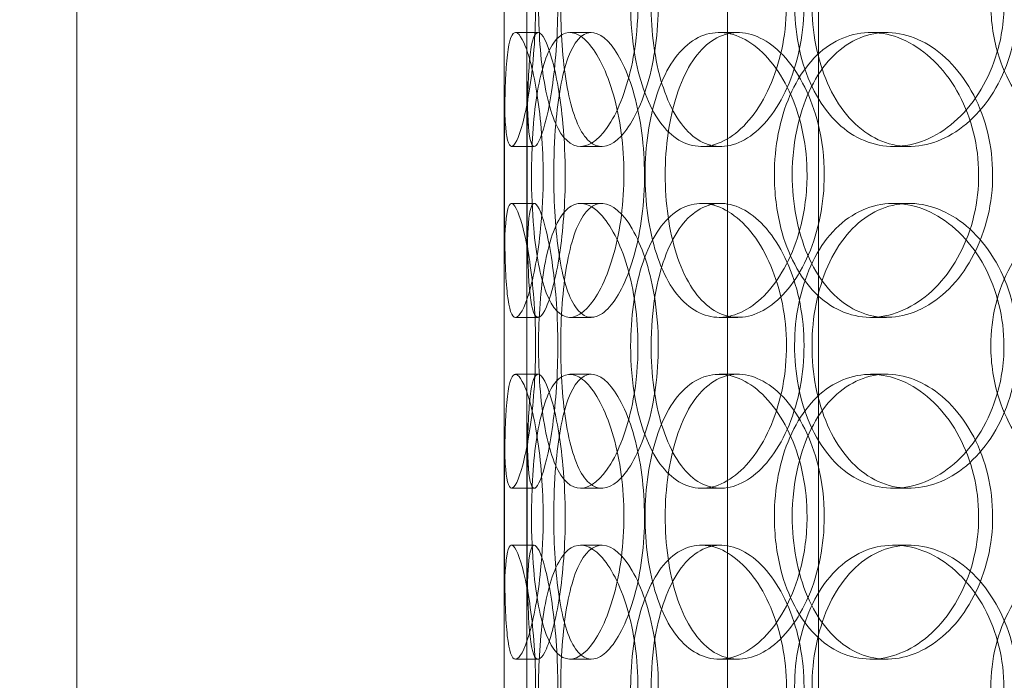
# Model space of a CAD drawing. Units: millimetres. Extents: x 248905 to 287975, y 156335 to 178118.
# Drawn here: x 258267 to 258439, y 171795 to 171911 of the extents above; entities that cross this region are included whole.
import ezdxf

# ---------------------------------------------------------------- set-up
doc = ezdxf.new("R2010")
doc.units = ezdxf.units.MM
doc.linetypes.add('DASHED', pattern=[0])
doc.layers.get('DEFPOINTS').update_dxf_attribs({"color": 250})
doc.layers.add('Hidden (ISO)', color=1, linetype='DASHED', lineweight=18, true_color=0xff0000)
doc.layers.add('kote', color=252, linetype='Continuous', lineweight=9)
doc.styles.get("Standard").update_dxf_attribs({"font": 'ISOCP.SHX'})
doc.styles.add('Styl textu40', font='arial.ttf')
doc.dimstyles.new('VARIABEL-ST', dxfattribs={"dimscale": 40, "dimtxt": 7, "dimasz": 2.5, "dimexe": 1, "dimexo": 1, "dimgap": 0.6, "dimtad": 1, "dimdsep": 46, "dimtxsty": 'Standard', "dimcen": 0, "dimclrd": 256, "dimclre": 256, "dimclrt": 5, "dimadec": 0, "dimazin": 0, "dimtp": 0.1, "dimtm": 0.1, "dimtfac": 0.71, "dimtdec": 3, "dimtmove": 0, "dimatfit": 3, "dimfxl": 1, "dimtzin": 0, "dimarcsym": 0})

# ---------------------------------------------------------------- blocks, each defined once
blk = doc.blocks.new('*D49')
at = {"layer": 'DEFPOINTS', "color": 0, "transparency": 16777216}
for p in [(249993.94, 171901.65), (263593.94, 171901.65), (263593.94, 169639.96)]:
    blk.add_point(p, dxfattribs=at)
at = {"layer": 'kote', "lineweight": -2, "transparency": 16777216}
for p, q in [((249993.94, 171861.65), (249993.94, 169599.96)), ((263593.94, 171861.65), (263593.94, 169599.96)), ((250093.94, 169639.96), (263493.94, 169639.96))]:
    blk.add_line(p, q, dxfattribs=at)
at = {"layer": 'kote', "transparency": 16777216}
for points in [[(250093.94, 169656.62), (250093.94, 169623.29), (249993.94, 169639.96)], [(263493.94, 169656.62), (263493.94, 169623.29), (263593.94, 169639.96)]]:
    blk.add_solid(points, dxfattribs=at)
at = {"layer": 'kote', "transparency": 16777216, "insert": (256610.65, 169766.14), "char_height": 100, "attachment_point": 1, "style": 'Styl textu40'}
blk.add_mtext('13600', dxfattribs=at)

msp = doc.modelspace()

# ---------------------------------------------------------------- linework, layer by layer
at = {"layer": 'Hidden (ISO)', "ltscale": 12.282398}
for p, q in [((258276.62, 171690.13), (258276.62, 172325.13)), ((258351.62, 171690.13), (258351.62, 172325.13))]:
    msp.add_line(p, q, dxfattribs=at)
at = {"layer": 'Hidden (ISO)', "ltscale": 13.168228}
for p, q in [((258390.81, 171029.13), (258390.81, 171982.25)), ((258406.81, 171029.13), (258406.81, 171982.25))]:
    msp.add_line(p, q, dxfattribs=at)
at = {"layer": 'Hidden (ISO)', "ltscale": 0.152202}
for p, q in [((258353.61, 171909.13), (258357.57, 171909.13)), ((258363.15, 171909.13), (258366.93, 171909.13)), ((258389.36, 171909.13), (258392.67, 171909.13)), ((258415.96, 171909.13), (258418.77, 171909.13)), ((258356.9, 171889.13), (258352.93, 171889.13)), ((258368.77, 171889.13), (258365.01, 171889.13)), ((258389.63, 171889.13), (258386.27, 171889.13)), ((258422.72, 171889.13), (258419.98, 171889.13)), ((258352.93, 171879.13), (258356.9, 171879.13)), ((258365.01, 171879.13), (258368.77, 171879.13)), ((258386.27, 171879.13), (258389.63, 171879.13)), ((258419.98, 171879.13), (258422.72, 171879.13)), ((258357.57, 171859.13), (258353.61, 171859.13)), ((258366.93, 171859.13), (258363.15, 171859.13)), ((258392.67, 171859.13), (258389.36, 171859.13)), ((258418.77, 171859.13), (258415.96, 171859.13)), ((258353.61, 171849.13), (258357.57, 171849.13)), ((258363.15, 171849.13), (258366.93, 171849.13)), ((258389.36, 171849.13), (258392.67, 171849.13)), ((258415.96, 171849.13), (258418.77, 171849.13)), ((258356.9, 171829.13), (258352.93, 171829.13)), ((258368.77, 171829.13), (258365.01, 171829.13)), ((258389.63, 171829.13), (258386.27, 171829.13)), ((258422.72, 171829.13), (258419.98, 171829.13)), ((258352.93, 171819.13), (258356.9, 171819.13)), ((258365.01, 171819.13), (258368.77, 171819.13)), ((258386.27, 171819.13), (258389.63, 171819.13)), ((258419.98, 171819.13), (258422.72, 171819.13)), ((258357.57, 171799.13), (258353.61, 171799.13)), ((258366.93, 171799.13), (258363.15, 171799.13)), ((258392.67, 171799.13), (258389.36, 171799.13)), ((258418.77, 171799.13), (258415.96, 171799.13))]:
    msp.add_line(p, q, dxfattribs=at)
at = {"layer": 'Hidden (ISO)', "ltscale": 1.650331}
for p, q in [((258351.62, 171862.46), (258351.62, 171905.8)), ((258355.62, 171862.46), (258355.62, 171905.8)), ((258351.62, 171802.46), (258351.62, 171845.8)), ((258355.62, 171802.46), (258355.62, 171845.8))]:
    msp.add_line(p, q, dxfattribs=at)
at = {"layer": 'Hidden (ISO)', "ltscale": 6.011123}
for points in [[(258351.62, 171914.13), (258351.62, 171919.05), (258351.6, 171923.97), (258351.64, 171928.06), (258351.67, 171932.15), (258351.78, 171935.4), (258352.09, 171937.27), (258352.38, 171939.1), (258352.88, 171939.6), (258353.51, 171938.66), (258354.16, 171937.71), (258354.95, 171935.26), (258355.63, 171931.73), (258356.3, 171928.23), (258356.85, 171923.69), (258357.05, 171918.85), (258357.26, 171914.03), (258357.14, 171908.94), (258356.72, 171904.42), (258356.3, 171899.86), (258355.6, 171895.91), (258354.88, 171893.2), (258354.17, 171890.53), (258353.44, 171889.09), (258352.91, 171889.13), (258352.37, 171889.17), (258352.01, 171890.68), (258351.83, 171893.43), (258351.65, 171896.21), (258351.62, 171900.22), (258351.62, 171904.81), (258351.62, 171907.77), (258351.62, 171910.95), (258351.62, 171914.13)], [(258375.12, 171914.13), (258375.12, 171919.05), (258374.43, 171923.97), (258373.22, 171928.06), (258372.01, 171932.15), (258370.31, 171935.4), (258368.53, 171937.27), (258366.77, 171939.1), (258364.95, 171939.6), (258363.38, 171938.66), (258361.78, 171937.71), (258360.45, 171935.26), (258359.5, 171931.73), (258358.57, 171928.23), (258358, 171923.69), (258357.77, 171918.85), (258357.55, 171914.03), (258357.67, 171908.94), (258358.14, 171904.42), (258358.61, 171899.86), (258359.45, 171895.91), (258360.64, 171893.2), (258361.83, 171890.53), (258363.37, 171889.09), (258365.08, 171889.13), (258366.8, 171889.17), (258368.68, 171890.68), (258370.35, 171893.43), (258372.03, 171896.21), (258373.47, 171900.22), (258374.3, 171904.81), (258374.84, 171907.77), (258375.12, 171910.95), (258375.12, 171914.13)], [(258373.83, 171914.13), (258373.83, 171919.05), (258374.49, 171923.97), (258375.76, 171928.06), (258377.03, 171932.15), (258378.93, 171935.4), (258381.26, 171937.27), (258383.55, 171939.1), (258386.26, 171939.6), (258388.96, 171938.66), (258391.72, 171937.71), (258394.47, 171935.26), (258396.62, 171931.73), (258398.76, 171928.23), (258400.3, 171923.69), (258400.9, 171918.85), (258401.5, 171914.03), (258401.15, 171908.94), (258399.93, 171904.42), (258398.71, 171899.86), (258396.63, 171895.91), (258394.14, 171893.2), (258391.68, 171890.53), (258388.85, 171889.09), (258386.17, 171889.13), (258383.49, 171889.17), (258380.97, 171890.68), (258378.98, 171893.43), (258376.97, 171896.21), (258375.48, 171900.22), (258374.64, 171904.81), (258374.1, 171907.77), (258373.83, 171910.95), (258373.83, 171914.13)], [(258439.37, 171914.13), (258439.37, 171919.05), (258438.15, 171923.97), (258435.95, 171928.06), (258433.76, 171932.15), (258430.6, 171935.4), (258427.11, 171937.27), (258423.67, 171939.1), (258419.91, 171939.6), (258416.48, 171938.66), (258412.96, 171937.71), (258409.79, 171935.26), (258407.42, 171931.73), (258405.08, 171928.23), (258403.51, 171923.69), (258402.9, 171918.85), (258402.3, 171914.03), (258402.64, 171908.94), (258403.9, 171904.42), (258405.16, 171899.86), (258407.36, 171895.91), (258410.21, 171893.2), (258413.04, 171890.53), (258416.52, 171889.09), (258420.12, 171889.13), (258423.74, 171889.17), (258427.46, 171890.68), (258430.63, 171893.43), (258433.82, 171896.21), (258436.42, 171900.22), (258437.91, 171904.81), (258438.87, 171907.77), (258439.37, 171910.95), (258439.37, 171914.13)], [(258437.06, 171914.13), (258437.06, 171919.05), (258438.26, 171923.97), (258440.5, 171928.06), (258442.74, 171932.15), (258446.02, 171935.4), (258449.88, 171937.27), (258453.69, 171939.1), (258458.03, 171939.6), (258462.23, 171938.66), (258466.53, 171937.71), (258470.64, 171935.26), (258473.82, 171931.73), (258476.98, 171928.23), (258479.19, 171923.69), (258480.05, 171918.85), (258480.91, 171914.03), (258480.41, 171908.94), (258478.66, 171904.42), (258476.89, 171899.86), (258473.86, 171895.91), (258470.13, 171893.2), (258466.45, 171890.53), (258462.1, 171889.09), (258457.85, 171889.13), (258453.59, 171889.17), (258449.45, 171890.68), (258446.06, 171893.43), (258442.65, 171896.21), (258440.01, 171900.22), (258438.52, 171904.81), (258437.56, 171907.77), (258437.06, 171910.95), (258437.06, 171914.13)], [(258358.48, 171884.13), (258358.48, 171889.05), (258358.09, 171893.97), (258357.45, 171898.06), (258356.81, 171902.15), (258355.94, 171905.4), (258355.12, 171907.27), (258354.3, 171909.1), (258353.55, 171909.6), (258353.01, 171908.66), (258352.45, 171907.71), (258352.11, 171905.26), (258351.92, 171901.73), (258351.74, 171898.23), (258351.69, 171893.69), (258351.67, 171888.85), (258351.65, 171884.03), (258351.65, 171878.94), (258351.7, 171874.42), (258351.76, 171869.86), (258351.88, 171865.91), (258352.18, 171863.2), (258352.48, 171860.53), (258352.96, 171859.09), (258353.64, 171859.13), (258354.31, 171859.17), (258355.17, 171860.68), (258355.99, 171863.43), (258356.81, 171866.21), (258357.58, 171870.22), (258358.03, 171874.81), (258358.32, 171877.77), (258358.48, 171880.95), (258358.48, 171884.13)], [(258356.43, 171884.13), (258356.43, 171889.05), (258356.73, 171893.97), (258357.36, 171898.06), (258358, 171902.15), (258358.98, 171905.4), (258360.27, 171907.27), (258361.54, 171909.1), (258363.11, 171909.6), (258364.76, 171908.66), (258366.45, 171907.71), (258368.21, 171905.26), (258369.62, 171901.73), (258371.02, 171898.23), (258372.06, 171893.69), (258372.46, 171888.85), (258372.86, 171884.03), (258372.62, 171878.94), (258371.81, 171874.42), (258370.99, 171869.86), (258369.61, 171865.91), (258368.01, 171863.2), (258366.43, 171860.53), (258364.67, 171859.09), (258363.09, 171859.13), (258361.5, 171859.17), (258360.09, 171860.68), (258359.03, 171863.43), (258357.95, 171866.21), (258357.22, 171870.22), (258356.81, 171874.81), (258356.55, 171877.77), (258356.43, 171880.95), (258356.43, 171884.13)], [(258404.8, 171884.13), (258404.8, 171889.05), (258403.8, 171893.97), (258402.02, 171898.06), (258400.24, 171902.15), (258397.7, 171905.4), (258394.94, 171907.27), (258392.22, 171909.1), (258389.29, 171909.6), (258386.67, 171908.66), (258383.98, 171907.71), (258381.61, 171905.26), (258379.87, 171901.73), (258378.14, 171898.23), (258377.01, 171893.69), (258376.57, 171888.85), (258376.13, 171884.03), (258376.38, 171878.94), (258377.29, 171874.42), (258378.21, 171869.86), (258379.8, 171865.91), (258381.94, 171863.2), (258384.05, 171860.53), (258386.68, 171859.09), (258389.47, 171859.13), (258392.27, 171859.17), (258395.21, 171860.68), (258397.73, 171863.43), (258400.29, 171866.21), (258402.4, 171870.22), (258403.61, 171874.81), (258404.39, 171877.77), (258404.8, 171880.95), (258404.8, 171884.13)], [(258399.07, 171884.13), (258399.07, 171889.05), (258400, 171893.97), (258401.78, 171898.06), (258403.55, 171902.15), (258406.17, 171905.4), (258409.3, 171907.27), (258412.39, 171909.1), (258415.96, 171909.6), (258419.46, 171908.66), (258423.04, 171907.71), (258426.52, 171905.26), (258429.23, 171901.73), (258431.92, 171898.23), (258433.83, 171893.69), (258434.57, 171888.85), (258435.31, 171884.03), (258434.88, 171878.94), (258433.37, 171874.42), (258431.85, 171869.86), (258429.25, 171865.91), (258426.1, 171863.2), (258422.98, 171860.53), (258419.34, 171859.09), (258415.83, 171859.13), (258412.31, 171859.17), (258408.94, 171860.68), (258406.22, 171863.43), (258403.47, 171866.21), (258401.39, 171870.22), (258400.21, 171874.81), (258399.45, 171877.77), (258399.07, 171880.95), (258399.07, 171884.13)], [(258351.62, 171854.13), (258351.62, 171859.05), (258351.6, 171863.97), (258351.64, 171868.06), (258351.67, 171872.15), (258351.78, 171875.4), (258352.09, 171877.27), (258352.38, 171879.1), (258352.88, 171879.6), (258353.51, 171878.66), (258354.16, 171877.71), (258354.95, 171875.26), (258355.63, 171871.73), (258356.3, 171868.23), (258356.85, 171863.69), (258357.05, 171858.85), (258357.26, 171854.03), (258357.14, 171848.94), (258356.72, 171844.42), (258356.3, 171839.86), (258355.6, 171835.91), (258354.88, 171833.2), (258354.17, 171830.53), (258353.44, 171829.09), (258352.91, 171829.13), (258352.37, 171829.17), (258352.01, 171830.68), (258351.83, 171833.43), (258351.65, 171836.21), (258351.62, 171840.22), (258351.62, 171844.81), (258351.62, 171847.77), (258351.62, 171850.95), (258351.62, 171854.13)], [(258375.12, 171854.13), (258375.12, 171859.05), (258374.43, 171863.97), (258373.22, 171868.06), (258372.01, 171872.15), (258370.31, 171875.4), (258368.53, 171877.27), (258366.77, 171879.1), (258364.95, 171879.6), (258363.38, 171878.66), (258361.78, 171877.71), (258360.45, 171875.26), (258359.5, 171871.73), (258358.57, 171868.23), (258358, 171863.69), (258357.77, 171858.85), (258357.55, 171854.03), (258357.67, 171848.94), (258358.14, 171844.42), (258358.61, 171839.86), (258359.45, 171835.91), (258360.64, 171833.2), (258361.83, 171830.53), (258363.37, 171829.09), (258365.08, 171829.13), (258366.8, 171829.17), (258368.68, 171830.68), (258370.35, 171833.43), (258372.03, 171836.21), (258373.47, 171840.22), (258374.3, 171844.81), (258374.84, 171847.77), (258375.12, 171850.95), (258375.12, 171854.13)], [(258373.83, 171854.13), (258373.83, 171859.05), (258374.49, 171863.97), (258375.76, 171868.06), (258377.03, 171872.15), (258378.93, 171875.4), (258381.26, 171877.27), (258383.55, 171879.1), (258386.26, 171879.6), (258388.96, 171878.66), (258391.72, 171877.71), (258394.47, 171875.26), (258396.62, 171871.73), (258398.76, 171868.23), (258400.3, 171863.69), (258400.9, 171858.85), (258401.5, 171854.03), (258401.15, 171848.94), (258399.93, 171844.42), (258398.71, 171839.86), (258396.63, 171835.91), (258394.14, 171833.2), (258391.68, 171830.53), (258388.85, 171829.09), (258386.17, 171829.13), (258383.49, 171829.17), (258380.97, 171830.68), (258378.98, 171833.43), (258376.97, 171836.21), (258375.48, 171840.22), (258374.64, 171844.81), (258374.1, 171847.77), (258373.83, 171850.95), (258373.83, 171854.13)], [(258439.37, 171854.13), (258439.37, 171859.05), (258438.15, 171863.97), (258435.95, 171868.06), (258433.76, 171872.15), (258430.6, 171875.4), (258427.11, 171877.27), (258423.67, 171879.1), (258419.91, 171879.6), (258416.48, 171878.66), (258412.96, 171877.71), (258409.79, 171875.26), (258407.42, 171871.73), (258405.08, 171868.23), (258403.51, 171863.69), (258402.9, 171858.85), (258402.3, 171854.03), (258402.64, 171848.94), (258403.9, 171844.42), (258405.16, 171839.86), (258407.36, 171835.91), (258410.21, 171833.2), (258413.04, 171830.53), (258416.52, 171829.09), (258420.12, 171829.13), (258423.74, 171829.17), (258427.46, 171830.68), (258430.63, 171833.43), (258433.82, 171836.21), (258436.42, 171840.22), (258437.91, 171844.81), (258438.87, 171847.77), (258439.37, 171850.95), (258439.37, 171854.13)], [(258437.06, 171854.13), (258437.06, 171859.05), (258438.26, 171863.97), (258440.5, 171868.06), (258442.74, 171872.15), (258446.02, 171875.4), (258449.88, 171877.27), (258453.69, 171879.1), (258458.03, 171879.6), (258462.23, 171878.66), (258466.53, 171877.71), (258470.64, 171875.26), (258473.82, 171871.73), (258476.98, 171868.23), (258479.19, 171863.69), (258480.05, 171858.85), (258480.91, 171854.03), (258480.41, 171848.94), (258478.66, 171844.42), (258476.89, 171839.86), (258473.86, 171835.91), (258470.13, 171833.2), (258466.45, 171830.53), (258462.1, 171829.09), (258457.85, 171829.13), (258453.59, 171829.17), (258449.45, 171830.68), (258446.06, 171833.43), (258442.65, 171836.21), (258440.01, 171840.22), (258438.52, 171844.81), (258437.56, 171847.77), (258437.06, 171850.95), (258437.06, 171854.13)], [(258358.48, 171824.13), (258358.48, 171829.05), (258358.09, 171833.97), (258357.45, 171838.06), (258356.81, 171842.15), (258355.94, 171845.4), (258355.12, 171847.27), (258354.3, 171849.1), (258353.55, 171849.6), (258353.01, 171848.66), (258352.45, 171847.71), (258352.11, 171845.26), (258351.92, 171841.73), (258351.74, 171838.23), (258351.69, 171833.69), (258351.67, 171828.85), (258351.65, 171824.03), (258351.65, 171818.94), (258351.7, 171814.42), (258351.76, 171809.86), (258351.88, 171805.91), (258352.18, 171803.2), (258352.48, 171800.53), (258352.96, 171799.09), (258353.64, 171799.13), (258354.31, 171799.17), (258355.17, 171800.68), (258355.99, 171803.43), (258356.81, 171806.21), (258357.58, 171810.22), (258358.03, 171814.81), (258358.32, 171817.77), (258358.48, 171820.95), (258358.48, 171824.13)], [(258356.43, 171824.13), (258356.43, 171829.05), (258356.73, 171833.97), (258357.36, 171838.06), (258358, 171842.15), (258358.98, 171845.4), (258360.27, 171847.27), (258361.54, 171849.1), (258363.11, 171849.6), (258364.76, 171848.66), (258366.45, 171847.71), (258368.21, 171845.26), (258369.62, 171841.73), (258371.02, 171838.23), (258372.06, 171833.69), (258372.46, 171828.85), (258372.86, 171824.03), (258372.62, 171818.94), (258371.81, 171814.42), (258370.99, 171809.86), (258369.61, 171805.91), (258368.01, 171803.2), (258366.43, 171800.53), (258364.67, 171799.09), (258363.09, 171799.13), (258361.5, 171799.17), (258360.09, 171800.68), (258359.03, 171803.43), (258357.95, 171806.21), (258357.22, 171810.22), (258356.81, 171814.81), (258356.55, 171817.77), (258356.43, 171820.95), (258356.43, 171824.13)], [(258404.8, 171824.13), (258404.8, 171829.05), (258403.8, 171833.97), (258402.02, 171838.06), (258400.24, 171842.15), (258397.7, 171845.4), (258394.94, 171847.27), (258392.22, 171849.1), (258389.29, 171849.6), (258386.67, 171848.66), (258383.98, 171847.71), (258381.61, 171845.26), (258379.87, 171841.73), (258378.14, 171838.23), (258377.01, 171833.69), (258376.57, 171828.85), (258376.13, 171824.03), (258376.38, 171818.94), (258377.29, 171814.42), (258378.21, 171809.86), (258379.8, 171805.91), (258381.94, 171803.2), (258384.05, 171800.53), (258386.68, 171799.09), (258389.47, 171799.13), (258392.27, 171799.17), (258395.21, 171800.68), (258397.73, 171803.43), (258400.29, 171806.21), (258402.4, 171810.22), (258403.61, 171814.81), (258404.39, 171817.77), (258404.8, 171820.95), (258404.8, 171824.13)], [(258399.07, 171824.13), (258399.07, 171829.05), (258400, 171833.97), (258401.78, 171838.06), (258403.55, 171842.15), (258406.17, 171845.4), (258409.3, 171847.27), (258412.39, 171849.1), (258415.96, 171849.6), (258419.46, 171848.66), (258423.04, 171847.71), (258426.52, 171845.26), (258429.23, 171841.73), (258431.92, 171838.23), (258433.83, 171833.69), (258434.57, 171828.85), (258435.31, 171824.03), (258434.88, 171818.94), (258433.37, 171814.42), (258431.85, 171809.86), (258429.25, 171805.91), (258426.1, 171803.2), (258422.98, 171800.53), (258419.34, 171799.09), (258415.83, 171799.13), (258412.31, 171799.17), (258408.94, 171800.68), (258406.22, 171803.43), (258403.47, 171806.21), (258401.39, 171810.22), (258400.21, 171814.81), (258399.45, 171817.77), (258399.07, 171820.95), (258399.07, 171824.13)], [(258351.62, 171794.13), (258351.62, 171799.05), (258351.6, 171803.97), (258351.64, 171808.06), (258351.67, 171812.15), (258351.78, 171815.4), (258352.09, 171817.27), (258352.38, 171819.1), (258352.88, 171819.6), (258353.51, 171818.66), (258354.16, 171817.71), (258354.95, 171815.26), (258355.63, 171811.73), (258356.3, 171808.23), (258356.85, 171803.69), (258357.05, 171798.85), (258357.26, 171794.03), (258357.14, 171788.94), (258356.72, 171784.42), (258356.3, 171779.86), (258355.6, 171775.91), (258354.88, 171773.2), (258354.17, 171770.53), (258353.44, 171769.09), (258352.91, 171769.13), (258352.37, 171769.17), (258352.01, 171770.68), (258351.83, 171773.43), (258351.65, 171776.21), (258351.62, 171780.22), (258351.62, 171784.81), (258351.62, 171787.77), (258351.62, 171790.95), (258351.62, 171794.13)], [(258375.12, 171794.13), (258375.12, 171799.05), (258374.43, 171803.97), (258373.22, 171808.06), (258372.01, 171812.15), (258370.31, 171815.4), (258368.53, 171817.27), (258366.77, 171819.1), (258364.95, 171819.6), (258363.38, 171818.66), (258361.78, 171817.71), (258360.45, 171815.26), (258359.5, 171811.73), (258358.57, 171808.23), (258358, 171803.69), (258357.77, 171798.85), (258357.55, 171794.03), (258357.67, 171788.94), (258358.14, 171784.42), (258358.61, 171779.86), (258359.45, 171775.91), (258360.64, 171773.2), (258361.83, 171770.53), (258363.37, 171769.09), (258365.08, 171769.13), (258366.8, 171769.17), (258368.68, 171770.68), (258370.35, 171773.43), (258372.03, 171776.21), (258373.47, 171780.22), (258374.3, 171784.81), (258374.84, 171787.77), (258375.12, 171790.95), (258375.12, 171794.13)], [(258373.83, 171794.13), (258373.83, 171799.05), (258374.49, 171803.97), (258375.76, 171808.06), (258377.03, 171812.15), (258378.93, 171815.4), (258381.26, 171817.27), (258383.55, 171819.1), (258386.26, 171819.6), (258388.96, 171818.66), (258391.72, 171817.71), (258394.47, 171815.26), (258396.62, 171811.73), (258398.76, 171808.23), (258400.3, 171803.69), (258400.9, 171798.85), (258401.5, 171794.03), (258401.15, 171788.94), (258399.93, 171784.42), (258398.71, 171779.86), (258396.63, 171775.91), (258394.14, 171773.2), (258391.68, 171770.53), (258388.85, 171769.09), (258386.17, 171769.13), (258383.49, 171769.17), (258380.97, 171770.68), (258378.98, 171773.43), (258376.97, 171776.21), (258375.48, 171780.22), (258374.64, 171784.81), (258374.1, 171787.77), (258373.83, 171790.95), (258373.83, 171794.13)], [(258439.37, 171794.13), (258439.37, 171799.05), (258438.15, 171803.97), (258435.95, 171808.06), (258433.76, 171812.15), (258430.6, 171815.4), (258427.11, 171817.27), (258423.67, 171819.1), (258419.91, 171819.6), (258416.48, 171818.66), (258412.96, 171817.71), (258409.79, 171815.26), (258407.42, 171811.73), (258405.08, 171808.23), (258403.51, 171803.69), (258402.9, 171798.85), (258402.3, 171794.03), (258402.64, 171788.94), (258403.9, 171784.42), (258405.16, 171779.86), (258407.36, 171775.91), (258410.21, 171773.2), (258413.04, 171770.53), (258416.52, 171769.09), (258420.12, 171769.13), (258423.74, 171769.17), (258427.46, 171770.68), (258430.63, 171773.43), (258433.82, 171776.21), (258436.42, 171780.22), (258437.91, 171784.81), (258438.87, 171787.77), (258439.37, 171790.95), (258439.37, 171794.13)], [(258437.06, 171794.13), (258437.06, 171799.05), (258438.26, 171803.97), (258440.5, 171808.06), (258442.74, 171812.15), (258446.02, 171815.4), (258449.88, 171817.27), (258453.69, 171819.1), (258458.03, 171819.6), (258462.23, 171818.66), (258466.53, 171817.71), (258470.64, 171815.26), (258473.82, 171811.73), (258476.98, 171808.23), (258479.19, 171803.69), (258480.05, 171798.85), (258480.91, 171794.03), (258480.41, 171788.94), (258478.66, 171784.42), (258476.89, 171779.86), (258473.86, 171775.91), (258470.13, 171773.2), (258466.45, 171770.53), (258462.1, 171769.09), (258457.85, 171769.13), (258453.59, 171769.17), (258449.45, 171770.68), (258446.06, 171773.43), (258442.65, 171776.21), (258440.01, 171780.22), (258438.52, 171784.81), (258437.56, 171787.77), (258437.06, 171790.95), (258437.06, 171794.13)]]:
    msp.add_open_spline(points, degree=3, knots=[-3.141593, -3.141593, -3.141593, -3.141593, -2.550756, -2.550756, -2.550756, -1.9595, -1.9595, -1.9595, -1.37715, -1.37715, -1.37715, -0.781065, -0.781065, -0.781065, -0.190012, -0.190012, -0.190012, 0.399119, 0.399119, 0.399119, 0.991975, 0.991975, 0.991975, 1.578384, 1.578384, 1.578384, 2.166167, 2.166167, 2.166167, 2.759628, 2.759628, 2.759628, 3.141593, 3.141593, 3.141593, 3.141593], dxfattribs=at)
at = {"layer": 'Hidden (ISO)', "ltscale": 5.955276}
for points in [[(258355.62, 171914.13), (258355.62, 171909.19), (258355.6, 171904.25), (258355.64, 171900.15), (258355.67, 171896.06), (258355.78, 171892.82), (258356.08, 171890.96), (258356.38, 171889.14), (258356.87, 171888.66), (258357.49, 171889.62), (258358.13, 171890.59), (258358.91, 171893.07), (258359.58, 171896.62), (258360.24, 171900.15), (258360.76, 171904.73), (258360.96, 171909.6), (258361.16, 171914.45), (258361.02, 171919.56), (258360.6, 171924.08), (258360.18, 171928.63), (258359.49, 171932.56), (258358.78, 171935.22), (258358.07, 171937.85), (258357.37, 171939.22), (258356.85, 171939.13), (258356.33, 171939.03), (258355.99, 171937.45), (258355.82, 171934.64), (258355.64, 171931.81), (258355.62, 171927.73), (258355.62, 171923.1), (258355.62, 171920.24), (258355.62, 171917.19), (258355.62, 171914.13)], [(258378.69, 171914.13), (258378.69, 171909.19), (258378, 171904.25), (258376.81, 171900.15), (258375.62, 171896.06), (258373.94, 171892.82), (258372.18, 171890.96), (258370.46, 171889.14), (258368.67, 171888.66), (258367.13, 171889.62), (258365.56, 171890.59), (258364.26, 171893.07), (258363.33, 171896.62), (258362.42, 171900.15), (258361.86, 171904.73), (258361.65, 171909.6), (258361.44, 171914.45), (258361.57, 171919.56), (258362.05, 171924.08), (258362.52, 171928.63), (258363.36, 171932.56), (258364.55, 171935.22), (258365.72, 171937.85), (258367.25, 171939.22), (258368.94, 171939.13), (258370.63, 171939.03), (258372.48, 171937.45), (258374.11, 171934.64), (258375.76, 171931.81), (258377.16, 171927.73), (258377.95, 171923.1), (258378.43, 171920.24), (258378.69, 171917.19), (258378.69, 171914.13)], [(258377.42, 171914.13), (258377.42, 171909.19), (258378.07, 171904.25), (258379.33, 171900.15), (258380.59, 171896.06), (258382.46, 171892.82), (258384.75, 171890.96), (258387.01, 171889.14), (258389.67, 171888.66), (258392.32, 171889.62), (258395.04, 171890.59), (258397.74, 171893.07), (258399.85, 171896.62), (258401.95, 171900.15), (258403.45, 171904.73), (258404.01, 171909.6), (258404.58, 171914.45), (258404.2, 171919.56), (258402.98, 171924.08), (258401.74, 171928.63), (258399.67, 171932.56), (258397.21, 171935.22), (258394.78, 171937.85), (258391.99, 171939.22), (258389.37, 171939.13), (258386.74, 171939.03), (258384.28, 171937.45), (258382.35, 171934.64), (258380.38, 171931.81), (258378.95, 171927.73), (258378.16, 171923.1), (258377.67, 171920.24), (258377.42, 171917.19), (258377.42, 171914.13)], [(258441.75, 171914.13), (258441.75, 171909.19), (258440.54, 171904.25), (258438.37, 171900.15), (258436.2, 171896.06), (258433.1, 171892.82), (258429.65, 171890.96), (258426.27, 171889.14), (258422.58, 171888.66), (258419.21, 171889.62), (258415.76, 171890.59), (258412.65, 171893.07), (258410.33, 171896.62), (258408.03, 171900.15), (258406.51, 171904.73), (258405.93, 171909.6), (258405.36, 171914.45), (258405.73, 171919.56), (258407, 171924.08), (258408.27, 171928.63), (258410.46, 171932.56), (258413.3, 171935.22), (258416.1, 171937.85), (258419.54, 171939.22), (258423.08, 171939.13), (258426.63, 171939.03), (258430.29, 171937.45), (258433.37, 171934.64), (258436.49, 171931.81), (258439.02, 171927.73), (258440.43, 171923.1), (258441.3, 171920.24), (258441.75, 171917.19), (258441.75, 171914.13)], [(258362.35, 171884.13), (258362.35, 171879.19), (258361.97, 171874.25), (258361.34, 171870.15), (258360.71, 171866.06), (258359.85, 171862.82), (258359.04, 171860.96), (258358.24, 171859.14), (258357.5, 171858.66), (258356.97, 171859.62), (258356.42, 171860.59), (258356.09, 171863.07), (258355.91, 171866.62), (258355.73, 171870.15), (258355.68, 171874.73), (258355.66, 171879.6), (258355.65, 171884.45), (258355.65, 171889.56), (258355.71, 171894.08), (258355.76, 171898.63), (258355.88, 171902.56), (258356.19, 171905.22), (258356.48, 171907.85), (258356.97, 171909.22), (258357.64, 171909.13), (258358.31, 171909.03), (258359.16, 171907.45), (258359.96, 171904.64), (258360.77, 171901.81), (258361.52, 171897.73), (258361.95, 171893.1), (258362.21, 171890.24), (258362.35, 171887.19), (258362.35, 171884.13)], [(258360.34, 171884.13), (258360.34, 171879.19), (258360.64, 171874.25), (258361.27, 171870.15), (258361.89, 171866.06), (258362.86, 171862.82), (258364.13, 171860.96), (258365.38, 171859.14), (258366.93, 171858.66), (258368.55, 171859.62), (258370.22, 171860.59), (258371.94, 171863.07), (258373.32, 171866.62), (258374.7, 171870.15), (258375.71, 171874.73), (258376.09, 171879.6), (258376.47, 171884.45), (258376.22, 171889.56), (258375.4, 171894.08), (258374.57, 171898.63), (258373.19, 171902.56), (258371.61, 171905.22), (258370.06, 171907.85), (258368.33, 171909.22), (258366.78, 171909.13), (258365.22, 171909.03), (258363.85, 171907.45), (258362.82, 171904.64), (258361.78, 171901.81), (258361.07, 171897.73), (258360.69, 171893.1), (258360.45, 171890.24), (258360.34, 171887.19), (258360.34, 171884.13)], [(258407.82, 171884.13), (258407.82, 171879.19), (258406.83, 171874.25), (258405.07, 171870.15), (258403.31, 171866.06), (258400.81, 171862.82), (258398.09, 171860.96), (258395.41, 171859.14), (258392.54, 171858.66), (258389.97, 171859.62), (258387.33, 171860.59), (258385.01, 171863.07), (258383.3, 171866.62), (258381.61, 171870.15), (258380.51, 171874.73), (258380.09, 171879.6), (258379.68, 171884.45), (258379.94, 171889.56), (258380.86, 171894.08), (258381.79, 171898.63), (258383.38, 171902.56), (258385.5, 171905.22), (258387.6, 171907.85), (258390.2, 171909.22), (258392.94, 171909.13), (258395.7, 171909.03), (258398.58, 171907.45), (258401.05, 171904.64), (258403.54, 171901.81), (258405.59, 171897.73), (258406.74, 171893.1), (258407.45, 171890.24), (258407.82, 171887.19), (258407.82, 171884.13)], [(258402.19, 171884.13), (258402.19, 171879.19), (258403.12, 171874.25), (258404.87, 171870.15), (258406.62, 171866.06), (258409.21, 171862.82), (258412.29, 171860.96), (258415.32, 171859.14), (258418.84, 171858.66), (258422.27, 171859.62), (258425.8, 171860.59), (258429.21, 171863.07), (258431.87, 171866.62), (258434.5, 171870.15), (258436.36, 171874.73), (258437.06, 171879.6), (258437.76, 171884.45), (258437.3, 171889.56), (258435.78, 171894.08), (258434.25, 171898.63), (258431.66, 171902.56), (258428.53, 171905.22), (258425.45, 171907.85), (258421.87, 171909.22), (258418.42, 171909.13), (258414.97, 171909.03), (258411.68, 171907.45), (258409.03, 171904.64), (258406.35, 171901.81), (258404.34, 171897.73), (258403.23, 171893.1), (258402.54, 171890.24), (258402.19, 171887.19), (258402.19, 171884.13)], [(258355.62, 171854.13), (258355.62, 171849.19), (258355.6, 171844.25), (258355.64, 171840.15), (258355.67, 171836.06), (258355.78, 171832.82), (258356.08, 171830.96), (258356.38, 171829.14), (258356.87, 171828.66), (258357.49, 171829.62), (258358.13, 171830.59), (258358.91, 171833.07), (258359.58, 171836.62), (258360.24, 171840.15), (258360.76, 171844.73), (258360.96, 171849.6), (258361.16, 171854.45), (258361.02, 171859.56), (258360.6, 171864.08), (258360.18, 171868.63), (258359.49, 171872.56), (258358.78, 171875.22), (258358.07, 171877.85), (258357.37, 171879.22), (258356.85, 171879.13), (258356.33, 171879.03), (258355.99, 171877.45), (258355.82, 171874.64), (258355.64, 171871.81), (258355.62, 171867.73), (258355.62, 171863.1), (258355.62, 171860.24), (258355.62, 171857.19), (258355.62, 171854.13)], [(258378.69, 171854.13), (258378.69, 171849.19), (258378, 171844.25), (258376.81, 171840.15), (258375.62, 171836.06), (258373.94, 171832.82), (258372.18, 171830.96), (258370.46, 171829.14), (258368.67, 171828.66), (258367.13, 171829.62), (258365.56, 171830.59), (258364.26, 171833.07), (258363.33, 171836.62), (258362.42, 171840.15), (258361.86, 171844.73), (258361.65, 171849.6), (258361.44, 171854.45), (258361.57, 171859.56), (258362.05, 171864.08), (258362.52, 171868.63), (258363.36, 171872.56), (258364.55, 171875.22), (258365.72, 171877.85), (258367.25, 171879.22), (258368.94, 171879.13), (258370.63, 171879.03), (258372.48, 171877.45), (258374.11, 171874.64), (258375.76, 171871.81), (258377.16, 171867.73), (258377.95, 171863.1), (258378.43, 171860.24), (258378.69, 171857.19), (258378.69, 171854.13)], [(258377.42, 171854.13), (258377.42, 171849.19), (258378.07, 171844.25), (258379.33, 171840.15), (258380.59, 171836.06), (258382.46, 171832.82), (258384.75, 171830.96), (258387.01, 171829.14), (258389.67, 171828.66), (258392.32, 171829.62), (258395.04, 171830.59), (258397.74, 171833.07), (258399.85, 171836.62), (258401.95, 171840.15), (258403.45, 171844.73), (258404.01, 171849.6), (258404.58, 171854.45), (258404.2, 171859.56), (258402.98, 171864.08), (258401.74, 171868.63), (258399.67, 171872.56), (258397.21, 171875.22), (258394.78, 171877.85), (258391.99, 171879.22), (258389.37, 171879.13), (258386.74, 171879.03), (258384.28, 171877.45), (258382.35, 171874.64), (258380.38, 171871.81), (258378.95, 171867.73), (258378.16, 171863.1), (258377.67, 171860.24), (258377.42, 171857.19), (258377.42, 171854.13)], [(258441.75, 171854.13), (258441.75, 171849.19), (258440.54, 171844.25), (258438.37, 171840.15), (258436.2, 171836.06), (258433.1, 171832.82), (258429.65, 171830.96), (258426.27, 171829.14), (258422.58, 171828.66), (258419.21, 171829.62), (258415.76, 171830.59), (258412.65, 171833.07), (258410.33, 171836.62), (258408.03, 171840.15), (258406.51, 171844.73), (258405.93, 171849.6), (258405.36, 171854.45), (258405.73, 171859.56), (258407, 171864.08), (258408.27, 171868.63), (258410.46, 171872.56), (258413.3, 171875.22), (258416.1, 171877.85), (258419.54, 171879.22), (258423.08, 171879.13), (258426.63, 171879.03), (258430.29, 171877.45), (258433.37, 171874.64), (258436.49, 171871.81), (258439.02, 171867.73), (258440.43, 171863.1), (258441.3, 171860.24), (258441.75, 171857.19), (258441.75, 171854.13)], [(258362.35, 171824.13), (258362.35, 171819.19), (258361.97, 171814.25), (258361.34, 171810.15), (258360.71, 171806.06), (258359.85, 171802.82), (258359.04, 171800.96), (258358.24, 171799.14), (258357.5, 171798.66), (258356.97, 171799.62), (258356.42, 171800.59), (258356.09, 171803.07), (258355.91, 171806.62), (258355.73, 171810.15), (258355.68, 171814.73), (258355.66, 171819.6), (258355.65, 171824.45), (258355.65, 171829.56), (258355.71, 171834.08), (258355.76, 171838.63), (258355.88, 171842.56), (258356.19, 171845.22), (258356.48, 171847.85), (258356.97, 171849.22), (258357.64, 171849.13), (258358.31, 171849.03), (258359.16, 171847.45), (258359.96, 171844.64), (258360.77, 171841.81), (258361.52, 171837.73), (258361.95, 171833.1), (258362.21, 171830.24), (258362.35, 171827.19), (258362.35, 171824.13)], [(258360.34, 171824.13), (258360.34, 171819.19), (258360.64, 171814.25), (258361.27, 171810.15), (258361.89, 171806.06), (258362.86, 171802.82), (258364.13, 171800.96), (258365.38, 171799.14), (258366.93, 171798.66), (258368.55, 171799.62), (258370.22, 171800.59), (258371.94, 171803.07), (258373.32, 171806.62), (258374.7, 171810.15), (258375.71, 171814.73), (258376.09, 171819.6), (258376.47, 171824.45), (258376.22, 171829.56), (258375.4, 171834.08), (258374.57, 171838.63), (258373.19, 171842.56), (258371.61, 171845.22), (258370.06, 171847.85), (258368.33, 171849.22), (258366.78, 171849.13), (258365.22, 171849.03), (258363.85, 171847.45), (258362.82, 171844.64), (258361.78, 171841.81), (258361.07, 171837.73), (258360.69, 171833.1), (258360.45, 171830.24), (258360.34, 171827.19), (258360.34, 171824.13)], [(258407.82, 171824.13), (258407.82, 171819.19), (258406.83, 171814.25), (258405.07, 171810.15), (258403.31, 171806.06), (258400.81, 171802.82), (258398.09, 171800.96), (258395.41, 171799.14), (258392.54, 171798.66), (258389.97, 171799.62), (258387.33, 171800.59), (258385.01, 171803.07), (258383.3, 171806.62), (258381.61, 171810.15), (258380.51, 171814.73), (258380.09, 171819.6), (258379.68, 171824.45), (258379.94, 171829.56), (258380.86, 171834.08), (258381.79, 171838.63), (258383.38, 171842.56), (258385.5, 171845.22), (258387.6, 171847.85), (258390.2, 171849.22), (258392.94, 171849.13), (258395.7, 171849.03), (258398.58, 171847.45), (258401.05, 171844.64), (258403.54, 171841.81), (258405.59, 171837.73), (258406.74, 171833.1), (258407.45, 171830.24), (258407.82, 171827.19), (258407.82, 171824.13)], [(258402.19, 171824.13), (258402.19, 171819.19), (258403.12, 171814.25), (258404.87, 171810.15), (258406.62, 171806.06), (258409.21, 171802.82), (258412.29, 171800.96), (258415.32, 171799.14), (258418.84, 171798.66), (258422.27, 171799.62), (258425.8, 171800.59), (258429.21, 171803.07), (258431.87, 171806.62), (258434.5, 171810.15), (258436.36, 171814.73), (258437.06, 171819.6), (258437.76, 171824.45), (258437.3, 171829.56), (258435.78, 171834.08), (258434.25, 171838.63), (258431.66, 171842.56), (258428.53, 171845.22), (258425.45, 171847.85), (258421.87, 171849.22), (258418.42, 171849.13), (258414.97, 171849.03), (258411.68, 171847.45), (258409.03, 171844.64), (258406.35, 171841.81), (258404.34, 171837.73), (258403.23, 171833.1), (258402.54, 171830.24), (258402.19, 171827.19), (258402.19, 171824.13)], [(258355.62, 171794.13), (258355.62, 171789.19), (258355.6, 171784.25), (258355.64, 171780.15), (258355.67, 171776.06), (258355.78, 171772.82), (258356.08, 171770.96), (258356.38, 171769.14), (258356.87, 171768.66), (258357.49, 171769.62), (258358.13, 171770.59), (258358.91, 171773.07), (258359.58, 171776.62), (258360.24, 171780.15), (258360.76, 171784.73), (258360.96, 171789.6), (258361.16, 171794.45), (258361.02, 171799.56), (258360.6, 171804.08), (258360.18, 171808.63), (258359.49, 171812.56), (258358.78, 171815.22), (258358.07, 171817.85), (258357.37, 171819.22), (258356.85, 171819.13), (258356.33, 171819.03), (258355.99, 171817.45), (258355.82, 171814.64), (258355.64, 171811.81), (258355.62, 171807.73), (258355.62, 171803.1), (258355.62, 171800.24), (258355.62, 171797.19), (258355.62, 171794.13)], [(258378.69, 171794.13), (258378.69, 171789.19), (258378, 171784.25), (258376.81, 171780.15), (258375.62, 171776.06), (258373.94, 171772.82), (258372.18, 171770.96), (258370.46, 171769.14), (258368.67, 171768.66), (258367.13, 171769.62), (258365.56, 171770.59), (258364.26, 171773.07), (258363.33, 171776.62), (258362.42, 171780.15), (258361.86, 171784.73), (258361.65, 171789.6), (258361.44, 171794.45), (258361.57, 171799.56), (258362.05, 171804.08), (258362.52, 171808.63), (258363.36, 171812.56), (258364.55, 171815.22), (258365.72, 171817.85), (258367.25, 171819.22), (258368.94, 171819.13), (258370.63, 171819.03), (258372.48, 171817.45), (258374.11, 171814.64), (258375.76, 171811.81), (258377.16, 171807.73), (258377.95, 171803.1), (258378.43, 171800.24), (258378.69, 171797.19), (258378.69, 171794.13)], [(258377.42, 171794.13), (258377.42, 171789.19), (258378.07, 171784.25), (258379.33, 171780.15), (258380.59, 171776.06), (258382.46, 171772.82), (258384.75, 171770.96), (258387.01, 171769.14), (258389.67, 171768.66), (258392.32, 171769.62), (258395.04, 171770.59), (258397.74, 171773.07), (258399.85, 171776.62), (258401.95, 171780.15), (258403.45, 171784.73), (258404.01, 171789.6), (258404.58, 171794.45), (258404.2, 171799.56), (258402.98, 171804.08), (258401.74, 171808.63), (258399.67, 171812.56), (258397.21, 171815.22), (258394.78, 171817.85), (258391.99, 171819.22), (258389.37, 171819.13), (258386.74, 171819.03), (258384.28, 171817.45), (258382.35, 171814.64), (258380.38, 171811.81), (258378.95, 171807.73), (258378.16, 171803.1), (258377.67, 171800.24), (258377.42, 171797.19), (258377.42, 171794.13)], [(258441.75, 171794.13), (258441.75, 171789.19), (258440.54, 171784.25), (258438.37, 171780.15), (258436.2, 171776.06), (258433.1, 171772.82), (258429.65, 171770.96), (258426.27, 171769.14), (258422.58, 171768.66), (258419.21, 171769.62), (258415.76, 171770.59), (258412.65, 171773.07), (258410.33, 171776.62), (258408.03, 171780.15), (258406.51, 171784.73), (258405.93, 171789.6), (258405.36, 171794.45), (258405.73, 171799.56), (258407, 171804.08), (258408.27, 171808.63), (258410.46, 171812.56), (258413.3, 171815.22), (258416.1, 171817.85), (258419.54, 171819.22), (258423.08, 171819.13), (258426.63, 171819.03), (258430.29, 171817.45), (258433.37, 171814.64), (258436.49, 171811.81), (258439.02, 171807.73), (258440.43, 171803.1), (258441.3, 171800.24), (258441.75, 171797.19), (258441.75, 171794.13)]]:
    msp.add_open_spline(points, degree=3, knots=[-3.141593, -3.141593, -3.141593, -3.141593, -2.548374, -2.548374, -2.548374, -1.9561, -1.9561, -1.9561, -1.373298, -1.373298, -1.373298, -0.775825, -0.775825, -0.775825, -0.18228, -0.18228, -0.18228, 0.409527, 0.409527, 0.409527, 1.003875, 1.003875, 1.003875, 1.590619, 1.590619, 1.590619, 2.179212, 2.179212, 2.179212, 2.774697, 2.774697, 2.774697, 3.141593, 3.141593, 3.141593, 3.141593], dxfattribs=at)

# ---------------------------------------------------------------- dimensions: what is measured, and where the dimension line sits
at = {"layer": 'kote'}
dim = msp.add_linear_dim(base=(263593.94, 169639.96), p1=(249993.94, 171901.65), p2=(263593.94, 171901.65), angle=180, dimstyle='VARIABEL-ST', override={"dimtxt": 2.5, "dimtoh": 1, "dimdec": 0, "dimpost": '<>', "dimtxsty": 'Styl textu40', "dimclrt": 256, "dimtofl": 0, "dimatfit": 0}, dxfattribs=at)
dim.commit()
dim.dimension.update_dxf_attribs({"geometry": '*D49', "text_midpoint": (256793.94, 169639.96), "dimtype": 160})

doc.saveas('drawing.dxf')
